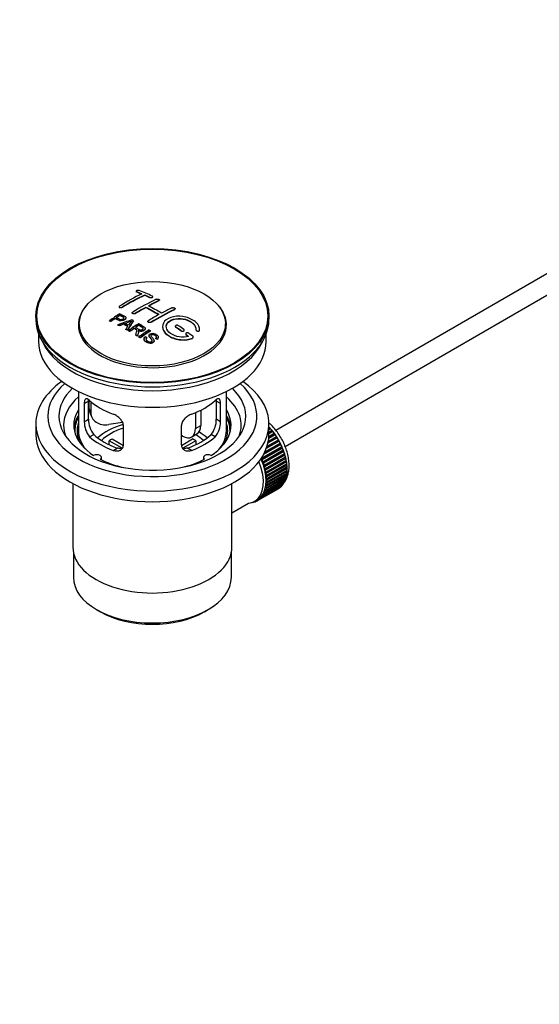
# Model space of a CAD drawing. Units: millimetres. Extents: x 0 to 1478, y 0 to 1758.
# Drawn here: x 157 to 297, y 0 to 266 of the extents above; entities that cross this region are included whole.
import ezdxf
from ezdxf import colors
from ezdxf.entities.mleader import LeaderData, LeaderLine
from ezdxf.math import Vec2, Vec3

# ---------------------------------------------------------------- set-up
doc = ezdxf.new("R2010")
doc.units = ezdxf.units.MM
doc.layers.add('DV5_Défaut', color=7, linetype='Continuous')
doc.layers.add('Défaut', color=7, linetype='Continuous')

# ---------------------------------------------------------------- blocks, each defined once
blk = doc.blocks.new('_DOT')
at = {"color": 0}
blk.add_line((0, 0), (-1, 0), dxfattribs=at)
at = {"color": 0, "const_width": 0.333}
blk.add_lwpolyline([(-0.1665, 0, 1), (0.1665, 0, 1)], format="xyb", close=True, dxfattribs=at)
blk = doc.blocks.new('SE4')
at = {"layer": 'DV5_Défaut', "color": 7, "linetype": 'Continuous'}
for p, q in [((325.25, 212.48), (225.8, 155.06)), ((228.3, 150.73), (324.82, 206.46)), ((188.01, 192.64), (188.01, 192.56)), ((188.16, 192.41), (188.16, 192.49)), ((190.28, 191.53), (190.28, 191.62)), ((191.7, 190.89), (191.7, 190.98)), ((192.55, 191.06), (192.55, 191.15)), ((194.17, 190.02), (194.17, 190.1)), ((194.32, 190.19), (194.32, 190.28)), ((183.42, 188.42), (183.42, 188.34)), ((184.27, 188.24), (184.27, 188.32)), ((186.95, 186.79), (186.95, 186.71)), ((187.81, 186.55), (187.81, 186.63)), ((190.63, 188.2), (190.63, 188.28)), ((198.41, 187.65), (198.41, 187.73)), ((198.56, 187.83), (198.56, 187.91)), ((160.93, 185.98), (160.93, 185)), ((172.68, 183.86), (172.68, 182.64)), ((180.86, 184.6), (180.86, 184.68)), ((181.22, 184.43), (181.22, 184.51)), ((182.33, 185.21), (182.33, 185.29)), ((183.11, 183.5), (183.11, 183.58)), ((183.63, 186.09), (183.63, 186.17)), ((184.62, 183.73), (184.62, 183.81)), ((185.24, 185.42), (185.24, 185.5)), ((187.28, 184.61), (187.28, 184.69)), ((191.2, 184.47), (191.2, 184.39)), ((192.05, 184.18), (192.05, 184.26)), ((212.18, 182.64), (212.18, 183.86)), ((223.93, 185), (223.93, 185.98)), ((161.68, 181.06), (161.68, 179.04)), ((183.49, 183.3), (183.49, 183.38)), ((185.25, 182.35), (185.25, 182.43)), ((185.67, 182.11), (185.67, 182.2)), ((185.96, 181.95), (185.96, 182.03)), ((186.32, 181.74), (186.32, 181.82)), ((187.54, 182.59), (187.54, 182.67)), ((188.71, 181.69), (188.71, 181.78)), ((188.75, 183.41), (188.75, 183.49)), ((190.46, 182.51), (190.46, 182.59)), ((191.87, 181.89), (191.87, 181.97)), ((198.62, 183.18), (198.62, 183.1)), ((198.77, 182.87), (198.77, 182.95)), ((200.18, 181.86), (200.18, 181.95)), ((201.03, 182.02), (201.03, 182.1)), ((201.45, 181.14), (201.45, 181.06)), ((201.59, 180.81), (201.59, 180.9)), ((204.17, 182.27), (204.17, 182.18)), ((205.17, 182.03), (205.17, 182.12)), ((205.18, 182.21), (205.18, 182.29)), ((223.18, 179.04), (223.18, 181.06)), ((187.92, 180.78), (187.92, 180.87)), ((188.37, 180.5), (188.37, 180.58)), ((188.77, 180.25), (188.77, 180.33)), ((189.14, 180.01), (189.14, 180.1)), ((190.17, 179.77), (190.17, 179.69)), ((190.9, 180.1), (190.9, 180.18)), ((191.52, 180.68), (191.52, 180.59)), ((192.89, 179.23), (192.89, 179.31)), ((193.34, 179.85), (193.34, 179.93)), ((193.71, 179.63), (193.71, 179.71)), ((194.03, 180.15), (194.03, 180.23)), ((203.3, 179.91), (203.3, 179.99)), ((203.49, 180.15), (203.49, 180.23)), ((172.43, 165.56), (172.43, 154.96)), ((212.43, 154.96), (212.43, 165.56)), ((174.02, 162.29), (175.17, 162.95)), ((174.02, 162.29), (174.02, 157.39)), ((175.17, 158.06), (175.17, 162.95)), ((175.27, 163.27), (175.27, 161.06)), ((175.79, 162.84), (175.79, 159.95)), ((209.69, 162.95), (209.69, 158.06)), ((210.85, 162.29), (209.69, 162.95)), ((210.85, 157.39), (210.85, 162.29)), ((175.27, 161.06), (175.79, 159.95)), ((175.56, 159.71), (176.08, 158.59)), ((204.1, 159.87), (204.1, 155.57)), ((205.51, 160.51), (205.51, 156.39)), ((174.02, 157.39), (175.17, 158.06)), ((184.36, 157.19), (180.62, 156.61)), ((210.85, 157.39), (209.69, 158.06)), ((160.93, 156.84), (160.93, 153.98)), ((184.63, 151.27), (184.63, 156.17)), ((200.24, 156.17), (200.24, 151.27)), ((204.1, 155.57), (205.51, 156.39)), ((223.93, 153.98), (223.93, 156.84)), ((223.93, 155.74), (224.1, 155.83)), ((224.17, 155.52), (223.93, 155.39)), ((224.39, 155.5), (223.93, 155.23)), ((223.93, 154.6), (224.75, 155.07)), ((224.8, 154.77), (223.93, 154.27)), ((225.03, 154.71), (223.93, 154.08)), ((224.1, 155.83), (224.17, 155.52)), ((224.17, 155.52), (224.39, 155.5)), ((224.75, 155.07), (224.8, 154.77)), ((224.8, 154.77), (225.03, 154.71)), ((175.47, 153.33), (176.56, 153.96)), ((184.25, 150.21), (180.7, 152.26)), ((180.7, 151.19), (180.7, 152.26)), ((181.55, 152.75), (184.6, 150.99)), ((200.56, 153.53), (200.24, 153.72)), ((200.29, 151), (203.31, 152.75)), ((204.16, 152.26), (200.62, 150.22)), ((203.06, 153.28), (204.48, 154.1)), ((204.16, 152.26), (204.16, 151.19)), ((209.39, 153.33), (208.3, 153.96)), ((222.85, 149.25), (226.97, 151.63)), ((226.71, 152.13), (223.22, 150.12)), ((226.47, 152.27), (223.34, 150.46)), ((223.44, 150.79), (226.48, 152.54)), ((226.19, 153.03), (223.65, 151.56)), ((225.95, 153.14), (223.72, 151.85)), ((223.78, 152.17), (225.94, 153.42)), ((225.63, 153.89), (223.88, 152.88)), ((225.39, 153.97), (223.9, 153.11)), ((223.92, 153.43), (225.36, 154.27)), ((225.36, 154.27), (225.39, 153.97)), ((225.39, 153.97), (225.63, 153.89)), ((225.94, 153.42), (225.95, 153.14)), ((225.95, 153.14), (226.19, 153.03)), ((226.48, 152.54), (226.47, 152.27)), ((226.47, 152.27), (226.71, 152.13)), ((226.97, 151.63), (226.94, 151.38)), ((181.84, 149.66), (182.93, 150.28)), ((203.03, 149.66), (201.94, 150.28)), ((227.36, 150.47), (221.84, 147.28)), ((221.9, 147.52), (227.41, 150.71)), ((227.59, 150.29), (222.08, 147.1)), ((227.72, 149.55), (222.21, 146.37)), ((222.28, 146.58), (227.8, 149.77)), ((227.95, 149.35), (222.44, 146.16)), ((227.18, 151.22), (222.47, 148.5)), ((226.94, 151.38), (222.69, 148.93)), ((226.94, 151.38), (227.18, 151.22)), ((227.41, 150.71), (227.36, 150.47)), ((227.36, 150.47), (227.59, 150.29)), ((227.8, 149.77), (227.72, 149.55)), ((227.72, 149.55), (227.95, 149.35)), ((178.66, 147.09), (178.66, 147.75)), ((206.21, 147.75), (206.21, 147.09)), ((221.84, 147.28), (221.9, 147.52)), ((222.08, 147.1), (221.84, 147.28)), ((222.21, 146.37), (222.28, 146.58)), ((222.44, 146.16), (222.21, 146.37)), ((228.03, 148.63), (222.52, 145.44)), ((222.61, 145.64), (228.13, 148.83)), ((228.26, 148.4), (222.74, 145.22)), ((228.28, 147.71), (222.77, 144.53)), ((222.88, 144.7), (228.4, 147.89)), ((228.47, 146.81), (222.96, 143.62)), ((228.5, 147.47), (222.98, 144.28)), ((223.09, 143.78), (228.61, 146.96)), ((228.68, 146.55), (223.16, 143.36)), ((228.13, 148.83), (228.03, 148.63)), ((228.03, 148.63), (228.26, 148.4)), ((228.4, 147.89), (228.28, 147.71)), ((228.28, 147.71), (228.5, 147.47)), ((228.61, 146.96), (228.47, 146.81)), ((228.47, 146.81), (228.68, 146.55)), ((222.52, 145.44), (222.61, 145.64)), ((222.74, 145.22), (222.52, 145.44)), ((222.77, 144.53), (222.88, 144.7)), ((222.98, 144.28), (222.77, 144.53)), ((222.96, 143.62), (223.09, 143.78)), ((228.6, 145.92), (223.08, 142.74)), ((228.66, 145.07), (223.15, 141.88)), ((223.24, 142.87), (228.75, 146.05)), ((228.8, 145.65), (223.28, 142.47)), ((223.32, 141.98), (228.83, 145.17)), ((228.83, 143.95), (223.32, 140.76)), ((228.85, 144.78), (223.33, 141.6)), ((223.33, 141.13), (228.85, 144.32)), ((228.75, 146.05), (228.6, 145.92)), ((228.6, 145.92), (228.8, 145.65)), ((228.83, 145.17), (228.66, 145.07)), ((228.66, 145.07), (228.85, 144.78)), ((228.68, 144.22), (228.83, 143.95)), ((228.13, 141.1), (222.61, 137.91)), ((222.74, 138.19), (228.26, 141.37)), ((228.4, 141.73), (222.88, 138.54)), ((223.16, 143.36), (222.96, 143.62)), ((222.98, 138.84), (228.5, 142.03)), ((223.08, 142.74), (223.24, 142.87)), ((223.28, 142.47), (223.08, 142.74)), ((228.61, 142.41), (223.09, 139.23)), ((223.15, 141.88), (223.32, 141.98)), ((223.33, 141.6), (223.15, 141.88)), ((223.15, 141.06), (223.33, 141.13)), ((223.32, 140.76), (223.15, 141.06)), ((223.16, 139.56), (228.68, 142.74)), ((228.75, 143.16), (223.24, 139.97)), ((223.28, 140.32), (228.8, 143.5)), ((228.08, 141.27), (228.13, 141.1)), ((228.32, 141.93), (228.4, 141.73)), ((228.51, 142.64), (228.61, 142.41)), ((228.63, 143.41), (228.75, 143.16)), ((170.93, 140.69), (170.93, 123.52)), ((213.93, 123.52), (213.93, 140.69)), ((226.48, 139.29), (220.96, 136.11)), ((221.19, 136.25), (226.71, 139.43)), ((226.97, 139.63), (221.46, 136.45)), ((221.66, 136.62), (227.18, 139.81)), ((227.41, 140.05), (221.9, 136.86)), ((222.08, 137.07), (227.59, 140.26)), ((227.8, 140.54), (222.28, 137.35)), ((222.44, 137.6), (227.95, 140.78)), ((222.88, 138.54), (222.77, 138.85)), ((222.77, 138.85), (222.98, 138.84)), ((222.96, 139.54), (223.16, 139.56)), ((223.09, 139.23), (222.96, 139.54)), ((223.08, 140.27), (223.28, 140.32)), ((223.24, 139.97), (223.08, 140.27)), ((226.48, 139.3), (226.48, 139.29)), ((226.96, 139.69), (226.97, 139.63)), ((227.39, 140.14), (227.41, 140.05)), ((227.77, 140.67), (227.8, 140.54)), ((220.05, 135.79), (219.85, 135.67)), ((219.85, 135.67), (219.86, 135.77)), ((219.99, 135.84), (220.11, 135.74)), ((220.12, 135.91), (220.83, 136.31)), ((220.43, 135.85), (220.43, 136.09)), ((220.65, 135.97), (220.43, 135.85)), ((220.46, 136.1), (220.67, 135.95)), ((220.96, 136.11), (220.95, 136.39)), ((220.95, 136.39), (221.19, 136.25)), ((221.46, 136.45), (221.42, 136.74)), ((221.42, 136.74), (221.66, 136.62)), ((221.9, 136.86), (221.84, 137.16)), ((221.84, 137.16), (222.08, 137.07)), ((222.28, 137.35), (222.21, 137.66)), ((222.21, 137.66), (222.44, 137.6)), ((222.61, 137.91), (222.52, 138.22)), ((222.52, 138.22), (222.74, 138.19)), ((213.93, 132.8), (218.36, 135.35)), ((219.5, 135.62), (219.51, 135.61)), ((171.08, 122.06), (171.08, 115.36)), ((213.78, 115.36), (213.78, 122.06)), ((177.34, 106.64), (178.4, 106.03)), ((206.47, 106.03), (207.53, 106.64))]:
    blk.add_line(p, q, dxfattribs=at)
for centre, radius, start, end in [((179.14, 202.7), 19.64, 287.4132, 292.931), ((199.82, 174.23), 16.66, 141.4657, 146.3855), ((180.16, 157.29), 6.14, 179.1058, 220.2434), ((181.49, 157.92), 6.32, 178.7495, 218.7665), ((203.38, 157.92), 6.32, 321.2307, 1.2533), ((204.71, 157.29), 6.14, 319.7591, 0.8917)]:
    blk.add_arc(centre, radius, start, end, dxfattribs=at)
for centre, major_axis in [((192.43, 185.98), (-31.5, 0)), ((192.43, 185.98), (-31.2, 0)), ((192.43, 183.86), (-19.75, 0))]:
    blk.add_ellipse(centre, major_axis=major_axis, ratio=0.57735, dxfattribs=at)
for centre, major_axis, ratio, start_param, end_param in [((185.24, 127.79), (37.87, 65.59), 0.57735, 0.704441, 0.816772), ((185.95, 127.38), (37.93, 65.7), 0.57735, 0.704578, 0.816719), ((185.95, 127.38), (37.88, 65.61), 0.57735, 0.70447, 0.816761), ((196.76, 126.14), (-38.08, 65.96), 0.57735, -0.651509, -0.624963), ((196.76, 126.14), (-38.03, 65.87), 0.57735, -0.651331, -0.624749), ((197.47, 126.54), (-38.04, 65.89), 0.57735, -0.691049, -0.624778), ((196.76, 126.14), (-38.08, 65.96), 0.57735, -0.691157, -0.664745), ((196.76, 126.14), (-38.03, 65.87), 0.57735, -0.691032, -0.664585), ((188.78, 125.75), (38.12, 66.02), 0.57735, 0.698397, 0.816564), ((189.49, 125.34), (38.15, 66.08), 0.57735, 0.698467, 0.750995), ((189.49, 125.34), (38.1, 65.99), 0.57735, 0.698352, 0.75095), ((192.43, 183.53), (-20, 0), 0.57735, 5.812697, 6.283185), ((192.43, 183.53), (-20, 0), 0.57735, 0, 3.612081), ((187.18, 126.67), (38.03, 65.86), 0.57735, 0.852216, 0.903307), ((189.49, 125.34), (38.15, 66.08), 0.57735, 0.764107, 0.816539), ((189.49, 125.34), (38.1, 65.99), 0.57735, 0.764079, 0.81658), ((193.58, 124.3), (-38.2, 66.16), 0.57735, -0.796297, -0.73082), ((193.58, 124.3), (-38.15, 66.07), 0.57735, -0.796311, -0.730749), ((194.29, 124.71), (-38.18, 66.14), 0.57735, -0.796301, -0.7308), ((193.02, 123.3), (38.2, 66.17), 0.57735, 0.764137, 0.816495), ((193.73, 122.89), (38.2, 66.16), 0.57735, 0.698571, 0.816502), ((193.73, 122.89), (38.15, 66.07), 0.57735, 0.698457, 0.816543), ((193.02, 123.3), (38.2, 66.17), 0.57735, 0.698591, 0.751044), ((192.43, 185), (-31.5, 0), 0.57735, 0, 3.141593), ((187.54, 126.46), (38.05, 65.9), 0.57735, 0.882428, 0.903232), ((187.54, 126.46), (38, 65.82), 0.57735, 0.882557, 0.903389), ((187.54, 126.46), (38.05, 65.9), 0.57735, 0.858164, 0.876427), ((187.54, 126.46), (38, 65.82), 0.57735, 0.85826, 0.876547), ((192.13, 124.03), (60.54, 46.62), 0.746076, 1.124335, 1.178868), ((186.11, 119.98), (-37.94, 65.72), 0.57735, -0.736615, -0.729471), ((192.25, 123.86), (59.34, 48.14), 0.739398, 1.140955, 1.15737), ((192.25, 123.86), (59.26, 48.08), 0.739398, 1.1411, 1.157537), ((186.93, 120.46), (-38.01, 65.83), 0.57735, -0.76366, -0.742279), ((186.93, 120.46), (-37.96, 65.74), 0.57735, -0.763631, -0.742222), ((187.23, 120.63), (-38.03, 65.87), 0.57735, -0.761574, -0.744218), ((188.78, 124.52), (17.94, 74.17), 0.31556, 0.704746, 0.759699), ((188.78, 124.52), (17.92, 74.07), 0.31556, 0.704813, 0.759839), ((192.29, 123.72), (38.21, 66.17), 0.57735, 0.8519, 0.902747), ((188.84, 121.56), (-38.12, 66.03), 0.57735, -0.756474, -0.749259), ((192.43, 182.64), (-19.75, 0), 0.57735, 0, 0.122647), ((186.11, 119.98), (-37.89, 65.63), 0.57735, -0.73655, -0.729396), ((188.49, 124.65), (19.06, 73.87), 0.333105, 0.746566, 0.763075), ((186.11, 119.98), (-37.94, 65.72), 0.57735, -0.777211, -0.769523), ((186.11, 119.98), (-37.89, 65.63), 0.57735, -0.777202, -0.769503), ((192.65, 123.51), (38.21, 66.17), 0.57735, 0.880117, 0.902748), ((192.65, 123.51), (38.16, 66.09), 0.57735, 0.880242, 0.902902), ((192.65, 123.51), (38.21, 66.17), 0.57735, 0.857535, 0.874288), ((192.65, 123.51), (38.16, 66.09), 0.57735, 0.85763, 0.874405), ((195.1, 122.1), (38.16, 66.09), 0.57735, 0.851981, 0.902891), ((195.46, 121.89), (38.15, 66.07), 0.57735, 0.852005, 0.902932), ((195.46, 121.89), (38.1, 65.98), 0.57735, 0.852093, 0.903088), ((193.23, 124.1), (-38.2, 66.17), 0.57735, -0.914449, -0.888095), ((193.23, 124.1), (-38.15, 66.08), 0.57735, -0.914619, -0.88823), ((193.93, 124.5), (-38.19, 66.15), 0.57735, -0.914485, -0.888123), ((193.23, 124.1), (-38.2, 66.17), 0.57735, -0.95247, -0.940894), ((193.93, 124.5), (-38.19, 66.15), 0.57735, -0.960477, -0.940937), ((192.43, 182.64), (-19.75, 0), 0.57735, 3.018945, 3.141593), ((192.43, 179.04), (-30.75, 0), 0.57735, 0, 3.141593), ((192.43, 183.53), (-30.75, 0), 0.57735, 0.25974, 2.881853), ((186.11, 119.98), (-37.94, 65.72), 0.57735, -0.827538, -0.819106), ((186.11, 119.98), (-37.89, 65.63), 0.57735, -0.827594, -0.819151), ((193.23, 124.1), (-38.15, 66.08), 0.57735, -0.952691, -0.941099), ((192.43, 156.84), (-31.5, 0), 0.57735, 5.60183, 6.283185), ((192.43, 156.84), (-31.5, 0), 0.57735, 0, 3.822948), ((192.43, 158.88), (-28.25, 0), 0.57735, 5.708569, 6.283185), ((192.43, 158.88), (-28.25, 0), 0.57735, 0, 3.716209), ((192.43, 158.88), (-25.25, 0), 0.57735, 5.739722, 6.283185), ((192.43, 158.88), (-25.25, 0), 0.57735, 0, 3.685056), ((192.43, 156.43), (-24, 0), 0.57735, 5.697563, 6.283185), ((192.43, 169.25), (-20, 0), 0.57735, 0.558455, 1.012341), ((192.43, 169.25), (20, 0), 0.57735, 5.270844, 5.72473), ((192.43, 156.43), (-24, 0), 0.57735, 2.925762, 3.727215), ((192.43, 156.43), (21.25, 0), 0.57735, 2.796891, 3.868159), ((180.1, 161.81), (4.54, 2.1), 0.788675, 2.790713, 3.141593), ((180.62, 160.7), (4.54, 2.1), 0.788675, 2.790713, 4.36151), ((192.43, 156.43), (-21.25, 0), 0.57735, 2.415027, 3.486294), ((192.43, 154.96), (21.25, 0), 0.57735, 2.796891, 3.081661), ((192.43, 154.96), (-20.98, 0), 0.57735, 5.976935, 6.283185), ((192.43, 154.96), (20.35, 0), 0.57735, 2.955859, 3.445055), ((192.43, 154.96), (-21.25, 0), 0.57735, 3.201525, 3.486294), ((192.43, 154.96), (-20.98, 0), 0.57735, 3.093913, 3.447843), ((192.43, 154.96), (20.35, 0), 0.57735, 0, 0.185734), ((192.43, 156.43), (-24, 0), 0.57735, 0, 0.21583), ((192.43, 154.96), (-20.98, 0), 0.57735, 0, 0.04768), ((192.43, 154.96), (-20, 0), 0.57735, 0, 0.458666), ((192.43, 147.61), (-17.5, 0), 0.57735, 5.183135, 5.717814), ((192.43, 147.61), (-16, 0), 0.57735, 5.222101, 5.748726), ((200.56, 157.61), (-2.5, 4.33), 0.57735, 2.356194, 3.926991), ((201.98, 158.43), (-2.5, 4.33), 0.57735, 3.141593, 3.926991), ((192.43, 147.61), (-17.5, 0), 0.57735, 3.706964, 3.90805), ((192.43, 154.96), (-20, 0), 0.57735, 2.682927, 3.141593), ((192.43, 154.96), (20.35, 0), 0.57735, 5.979723, 6.283185), ((220.86, 149.32), (-5.63, 9.74), 0.57735, 4.209249, 5.100992), ((220.72, 149.24), (-5.75, 9.96), 0.57735, -1.214048, -1.191961), ((220.72, 149.24), (-5.75, 9.96), 0.57735, -1.303808, -1.254346), ((220.72, 149.24), (-5.75, 9.96), 0.57735, -1.393567, -1.344106), ((192.43, 153.98), (-31.5, 0), 0.57735, 0, 3.141593), ((192.43, 159.45), (-20, 0), 0.57735, 0.558455, 1.012341), ((192.43, 159.45), (-18.5, 0), 0.57735, 0.53969, 1.031106), ((192.43, 145.98), (-16, 0), 0.57735, -0.822907, -0.747889), ((192.43, 159.45), (18.5, 0), 0.57735, 5.252079, 5.743495), ((192.43, 159.45), (20, 0), 0.57735, 5.270844, 5.72473), ((192.43, 145.98), (16, 0), 0.57735, 0.747889, 0.822907), ((192.43, 147.61), (-16, 0), 0.57735, 3.676052, 3.891291), ((220.72, 149.24), (-5.75, 9.96), 0.57735, -1.483327, -1.433866), ((220.72, 149.24), (-5.75, 9.96), 0.57735, 4.710098, 4.75956), ((220.72, 149.24), (5.75, -9.96), 0.57735, 1.478746, 1.528207), ((220.72, 149.24), (5.75, -9.96), 0.57735, 1.388986, 1.438447), ((220.72, 149.24), (5.75, -9.96), 0.57735, 1.299226, 1.348688), ((220.72, 149.24), (5.75, -9.96), 0.57735, 1.209466, 1.258928), ((177.41, 147.75), (-1.25, 0), 0.57735, 2.38561, 5.468371), ((192.43, 156.43), (21.25, 0), 0.57735, 3.985823, 4.340705), ((192.43, 156.43), (21.25, 0), 0.57735, 5.084073, 5.438955), ((207.46, 147.75), (1.25, 0), 0.57735, 0.814814, 3.897575), ((214.49, 145.65), (5.62, -9.74), 0.57735, 0, 1.343844), ((215.2, 146.06), (5.62, -9.74), 0.57735, 1.279077, 1.368837), ((215.2, 146.06), (5.75, -9.96), 0.57735, 1.299226, 1.348688), ((215.2, 146.06), (5.63, -9.74), 0.57735, 1.189317, 1.279077), ((220.72, 149.24), (5.75, -9.96), 0.57735, 1.119707, 1.169168), ((220.72, 149.24), (5.75, -9.96), 0.57735, 1.029947, 1.079408), ((220.86, 149.32), (-5.63, 9.74), 0.57735, 4.118596, 4.15791), ((220.72, 149.24), (5.75, -9.96), 0.57735, 0.940187, 0.989648), ((215.2, 146.06), (5.75, -9.96), 0.57735, 1.209466, 1.258928), ((215.2, 146.06), (5.63, -9.74), 0.57735, 1.099557, 1.189317), ((215.2, 146.06), (5.75, -9.96), 0.57735, 1.119707, 1.169168), ((215.2, 146.06), (5.62, -9.74), 0.57735, 1.009798, 1.099557), ((215.2, 146.06), (5.75, -9.96), 0.57735, 1.029947, 1.079408), ((220.86, 149.32), (-5.63, 9.74), 0.57735, 4.028203, 4.065108), ((220.86, 149.32), (-5.63, 9.74), 0.57735, 3.848215, 3.878615), ((220.72, 149.24), (5.75, -9.96), 0.57735, 0.850427, 0.899889), ((220.72, 149.24), (5.75, -9.96), 0.57735, 0.670908, 0.720369), ((220.86, 149.32), (-5.63, 9.74), 0.57735, 3.938075, 3.97227), ((220.72, 149.24), (5.75, -9.96), 0.57735, 0.760668, 0.810129), ((215.2, 146.06), (5.63, -9.74), 0.57735, 0.920038, 1.009798), ((215.2, 146.06), (5.62, -9.74), 0.57735, 0.830278, 0.920038), ((215.2, 146.06), (5.62, -9.74), 0.57735, 0.650758, 0.740518), ((215.2, 146.06), (5.63, -9.74), 0.57735, 0.740518, 0.830278), ((215.2, 146.06), (5.75, -9.96), 0.57735, 0.940187, 0.989648), ((215.2, 146.06), (5.75, -9.96), 0.57735, 0.850427, 0.899889), ((215.2, 146.06), (5.75, -9.96), 0.57735, 0.760668, 0.810129), ((220.72, 149.24), (5.75, -9.96), 0.57735, 0.311869, 0.36133), ((220.72, 149.24), (5.75, -9.96), 0.57735, 0.401628, 0.45109), ((220.72, 149.24), (5.75, -9.96), 0.57735, 0.491388, 0.540849), ((220.86, 149.32), (-5.63, 9.74), 0.57735, 3.669302, 3.68798), ((220.72, 149.24), (5.75, -9.96), 0.57735, 0.581148, 0.630609), ((220.86, 149.32), (-5.63, 9.74), 0.57735, 3.758625, 3.783987), ((215.2, 146.06), (5.63, -9.74), 0.57735, 0.381479, 0.471239), ((215.2, 146.06), (5.75, -9.96), 0.57735, 0.401628, 0.45109), ((215.2, 146.06), (5.62, -9.74), 0.57735, 0.471239, 0.560999), ((215.2, 146.06), (5.63, -9.74), 0.57735, 0.560999, 0.650758), ((215.2, 146.06), (5.75, -9.96), 0.57735, 0.491388, 0.540849), ((215.2, 146.06), (5.75, -9.96), 0.57735, 0.581148, 0.630609), ((215.2, 146.06), (5.75, -9.96), 0.57735, 0.670908, 0.720369), ((220.72, 149.24), (5.75, -9.96), 0.57735, 0.042589, 0.09205), ((220.72, 149.24), (5.75, -9.96), 0.57735, 0.132349, 0.18181), ((220.72, 149.24), (5.75, -9.96), 0.57735, 0.222109, 0.27157), ((214.49, 145.65), (5.62, -9.74), 0.57735, 6.015722, 6.283185), ((215.2, 146.06), (5.75, -9.96), 0.57735, -0.22669, -0.177229), ((215.2, 146.06), (5.75, -9.96), 0.57735, -0.13693, -0.087469), ((215.2, 146.06), (-5.75, 9.96), 0.57735, 3.094422, 3.143883), ((215.2, 146.06), (-5.62, 9.74), 0.57735, 3.141593, 3.164033), ((215.2, 146.06), (5.62, -9.74), 0.57735, 0.02244, 0.1122), ((215.2, 146.06), (5.75, -9.96), 0.57735, 0.042589, 0.09205), ((215.2, 146.06), (5.62, -9.74), 0.57735, 0.1122, 0.20196), ((215.2, 146.06), (5.75, -9.96), 0.57735, 0.132349, 0.18181), ((215.2, 146.06), (5.63, -9.74), 0.57735, 0.20196, 0.291719), ((215.2, 146.06), (5.75, -9.96), 0.57735, 0.222109, 0.27157), ((215.2, 146.06), (5.62, -9.74), 0.57735, 0.291719, 0.381479), ((215.2, 146.06), (5.75, -9.96), 0.57735, 0.311869, 0.36133), ((192.43, 123.52), (-21.5, 0), 0.57735, 0, 3.141593), ((192.43, 115.36), (21.35, 0), 0.57735, 3.141593, 6.283185), ((192.43, 114.13), (-19.85, 0), 0.57735, 0.785398, 2.356194)]:
    blk.add_ellipse(centre, major_axis=major_axis, ratio=ratio, start_param=start_param, end_param=end_param, dxfattribs=at)
for points, knots in [([(188.87, 192.83), (188.83, 192.85), (188.78, 192.86), (188.73, 192.87), (188.68, 192.88), (188.62, 192.88), (188.57, 192.88), (188.51, 192.88), (188.45, 192.88), (188.4, 192.87), (188.35, 192.86), (188.29, 192.85), (188.25, 192.83), (188.2, 192.82), (188.16, 192.8), (188.12, 192.78), (188.09, 192.76), (188.06, 192.74), (188.04, 192.72), (188.02, 192.69), (188.01, 192.67), (188.01, 192.64), (188.01, 192.62), (188.02, 192.6), (188.04, 192.57), (188.06, 192.55), (188.09, 192.53), (188.12, 192.51), (188.13, 192.51), (188.15, 192.5), (188.16, 192.49)], [0, 0, 0, 0, 0.107463, 0.107463, 0.107463, 0.215143, 0.215143, 0.215143, 0.321522, 0.321522, 0.321522, 0.426592, 0.426592, 0.426592, 0.531395, 0.531395, 0.531395, 0.637057, 0.637057, 0.637057, 0.744336, 0.744336, 0.744336, 0.853318, 0.853318, 0.853318, 0.963351, 0.963351, 0.963351, 1, 1, 1, 1]), ([(191.7, 190.98), (191.73, 190.96), (191.78, 190.94), (191.83, 190.93), (191.88, 190.92), (191.94, 190.91), (191.99, 190.91), (192.05, 190.91), (192.1, 190.91), (192.16, 190.91), (192.21, 190.92), (192.27, 190.93), (192.31, 190.95), (192.36, 190.96), (192.4, 190.98), (192.44, 191), (192.47, 191.02), (192.5, 191.04), (192.52, 191.07), (192.54, 191.09), (192.55, 191.12), (192.55, 191.15), (192.55, 191.17), (192.54, 191.2), (192.52, 191.22), (192.5, 191.25), (192.47, 191.27), (192.44, 191.29), (192.43, 191.3), (192.42, 191.31), (192.4, 191.31)], [0, 0, 0, 0, 0.106753, 0.106753, 0.106753, 0.213671, 0.213671, 0.213671, 0.320065, 0.320065, 0.320065, 0.426171, 0.426171, 0.426171, 0.532562, 0.532562, 0.532562, 0.639684, 0.639684, 0.639684, 0.747671, 0.747671, 0.747671, 0.856287, 0.856287, 0.856287, 0.96501, 0.96501, 0.96501, 1, 1, 1, 1]), ([(193.46, 190.46), (193.5, 190.48), (193.55, 190.5), (193.6, 190.51), (193.65, 190.52), (193.71, 190.53), (193.76, 190.53), (193.82, 190.53), (193.87, 190.53), (193.93, 190.52), (193.98, 190.51), (194.04, 190.5), (194.08, 190.49), (194.13, 190.47), (194.17, 190.45), (194.21, 190.43), (194.24, 190.41), (194.27, 190.38), (194.29, 190.36), (194.31, 190.33), (194.32, 190.3), (194.32, 190.28), (194.32, 190.25), (194.31, 190.22), (194.29, 190.19), (194.27, 190.17), (194.24, 190.14), (194.21, 190.12), (194.2, 190.12), (194.18, 190.11), (194.17, 190.1)], [0, 0, 0, 0, 0.107142, 0.107142, 0.107142, 0.214439, 0.214439, 0.214439, 0.321322, 0.321322, 0.321322, 0.427866, 0.427866, 0.427866, 0.534455, 0.534455, 0.534455, 0.641451, 0.641451, 0.641451, 0.74904, 0.74904, 0.74904, 0.857152, 0.857152, 0.857152, 0.965487, 0.965487, 0.965487, 1, 1, 1, 1]), ([(183.59, 186.55), (183.99, 186.37), (184.4, 186.18), (184.97, 185.88), (185.15, 185.76), (185.28, 185.45), (185.2, 185.27), (184.87, 184.98), (184.64, 184.85), (184.11, 184.71), (183.81, 184.7), (183.32, 184.81), (183.12, 184.91), (182.73, 185.1), (182.53, 185.2), (182.33, 185.29)], [0, 0, 0, 0, 0.25, 0.25, 0.375, 0.375, 0.5, 0.5, 0.625, 0.625, 0.75, 0.75, 0.875, 0.875, 1, 1, 1, 1]), ([(183.56, 188.62), (183.52, 188.6), (183.49, 188.57), (183.47, 188.54), (183.44, 188.51), (183.43, 188.48), (183.42, 188.45), (183.41, 188.43), (183.42, 188.4), (183.43, 188.37), (183.44, 188.34), (183.46, 188.32), (183.49, 188.29), (183.52, 188.27), (183.56, 188.25), (183.6, 188.24), (183.65, 188.22), (183.7, 188.21), (183.75, 188.21), (183.8, 188.2), (183.86, 188.2), (183.92, 188.21), (183.97, 188.21), (184.03, 188.22), (184.08, 188.24), (184.14, 188.25), (184.19, 188.27), (184.23, 188.3), (184.24, 188.3), (184.26, 188.31), (184.27, 188.32)], [0, 0, 0, 0, 0.105971, 0.105971, 0.105971, 0.212063, 0.212063, 0.212063, 0.318272, 0.318272, 0.318272, 0.425145, 0.425145, 0.425145, 0.532921, 0.532921, 0.532921, 0.641453, 0.641453, 0.641453, 0.750258, 0.750258, 0.750258, 0.858724, 0.858724, 0.858724, 0.966387, 0.966387, 0.966387, 1, 1, 1, 1]), ([(187.81, 186.63), (187.77, 186.61), (187.72, 186.59), (187.67, 186.57), (187.62, 186.56), (187.56, 186.55), (187.51, 186.54), (187.45, 186.53), (187.4, 186.53), (187.34, 186.54), (187.29, 186.54), (187.23, 186.55), (187.19, 186.56), (187.14, 186.58), (187.09, 186.6), (187.06, 186.62), (187.03, 186.64), (187, 186.67), (186.98, 186.7), (186.96, 186.73), (186.95, 186.76), (186.95, 186.79), (186.95, 186.82), (186.96, 186.85), (186.98, 186.88), (187, 186.91), (187.03, 186.94), (187.06, 186.97), (187.08, 186.98), (187.09, 186.99), (187.1, 186.99)], [0, 0, 0, 0, 0.107253, 0.107253, 0.107253, 0.214619, 0.214619, 0.214619, 0.322167, 0.322167, 0.322167, 0.429909, 0.429909, 0.429909, 0.537703, 0.537703, 0.537703, 0.645384, 0.645384, 0.645384, 0.752836, 0.752836, 0.752836, 0.860044, 0.860044, 0.860044, 0.9671, 0.9671, 0.9671, 1, 1, 1, 1]), ([(197.71, 188.15), (197.75, 188.17), (197.79, 188.19), (197.84, 188.2), (197.89, 188.21), (197.95, 188.21), (198.01, 188.21), (198.06, 188.21), (198.12, 188.21), (198.17, 188.2), (198.23, 188.19), (198.28, 188.17), (198.33, 188.15), (198.38, 188.13), (198.42, 188.11), (198.45, 188.08), (198.49, 188.06), (198.51, 188.03), (198.53, 188), (198.55, 187.97), (198.56, 187.94), (198.56, 187.91), (198.56, 187.88), (198.55, 187.85), (198.53, 187.82), (198.51, 187.8), (198.48, 187.77), (198.45, 187.75), (198.44, 187.74), (198.43, 187.74), (198.41, 187.73)], [0, 0, 0, 0, 0.107899, 0.107899, 0.107899, 0.215929, 0.215929, 0.215929, 0.323875, 0.323875, 0.323875, 0.431486, 0.431486, 0.431486, 0.538676, 0.538676, 0.538676, 0.645549, 0.645549, 0.645549, 0.752343, 0.752343, 0.752343, 0.859331, 0.859331, 0.859331, 0.966701, 0.966701, 0.966701, 1, 1, 1, 1]), ([(185.24, 185.42), (185.24, 185.29), (185.16, 185.16), (184.87, 184.89), (184.64, 184.77), (184.11, 184.62), (183.81, 184.62), (183.32, 184.73), (183.12, 184.83), (182.73, 185.02), (182.53, 185.12), (182.33, 185.21)], [0, 0, 0, 0, 0.162249, 0.162249, 0.371687, 0.371687, 0.581125, 0.581125, 0.790562, 0.790562, 1, 1, 1, 1]), ([(182.65, 185.51), (182.91, 185.39), (183.15, 185.26), (183.42, 185.15), (183.51, 185.1), (183.61, 185.06), (183.73, 185.04), (183.79, 185.03), (183.86, 185.02), (183.93, 185.01), (184, 185.01), (184.07, 185.02), (184.14, 185.03), (184.2, 185.05), (184.26, 185.07), (184.31, 185.09), (184.4, 185.12), (184.47, 185.16), (184.53, 185.21), (184.59, 185.25), (184.63, 185.29), (184.67, 185.34), (184.7, 185.38), (184.72, 185.43), (184.72, 185.48), (184.72, 185.52), (184.71, 185.57), (184.69, 185.6), (184.67, 185.63), (184.63, 185.66), (184.6, 185.69), (184.43, 185.8), (184.22, 185.89), (184.02, 185.98), (183.89, 186.05), (183.76, 186.11), (183.63, 186.17)], [0, 0, 0, 0, 0.231765, 0.231765, 0.231765, 0.316277, 0.316277, 0.316277, 0.361783, 0.361783, 0.361783, 0.408006, 0.408006, 0.408006, 0.448771, 0.448771, 0.448771, 0.50874, 0.50874, 0.50874, 0.561715, 0.561715, 0.561715, 0.615279, 0.615279, 0.615279, 0.661556, 0.661556, 0.661556, 0.702535, 0.702535, 0.702535, 0.881689, 0.881689, 0.881689, 1, 1, 1, 1]), ([(184.72, 185.41), (184.72, 185.45), (184.71, 185.49), (184.69, 185.52), (184.67, 185.55), (184.63, 185.58), (184.6, 185.61), (184.43, 185.72), (184.22, 185.81), (184.02, 185.9), (183.89, 185.96), (183.76, 186.03), (183.63, 186.09)], [0, 0, 0, 0, 0.112066, 0.112066, 0.112066, 0.219576, 0.219576, 0.219576, 0.689588, 0.689588, 0.689588, 1, 1, 1, 1]), ([(188.69, 183.9), (189.13, 183.65), (189.58, 183.4), (190, 183.13), (190.11, 183.06), (190.21, 182.99), (190.3, 182.91), (190.35, 182.85), (190.4, 182.79), (190.43, 182.73), (190.46, 182.66), (190.47, 182.59), (190.46, 182.52), (190.44, 182.44), (190.4, 182.37), (190.35, 182.3), (190.3, 182.23), (190.22, 182.16), (190.14, 182.1), (190.05, 182.04), (189.95, 181.99), (189.83, 181.95), (189.72, 181.92), (189.6, 181.89), (189.48, 181.89), (189.38, 181.88), (189.27, 181.88), (189.17, 181.9), (189.02, 181.92), (188.87, 181.96), (188.74, 182.02), (188.7, 182.03), (188.66, 182.05), (188.62, 182.07)], [0, 0, 0, 0, 0.342367, 0.342367, 0.342367, 0.429636, 0.429636, 0.429636, 0.489631, 0.489631, 0.489631, 0.550431, 0.550431, 0.550431, 0.618335, 0.618335, 0.618335, 0.686568, 0.686568, 0.686568, 0.757145, 0.757145, 0.757145, 0.82455, 0.82455, 0.82455, 0.884309, 0.884309, 0.884309, 0.97195, 0.97195, 0.97195, 1, 1, 1, 1]), ([(192.05, 184.26), (192.01, 184.24), (191.96, 184.22), (191.91, 184.2), (191.86, 184.19), (191.81, 184.18), (191.75, 184.17), (191.7, 184.17), (191.64, 184.17), (191.58, 184.18), (191.53, 184.18), (191.48, 184.2), (191.43, 184.21), (191.38, 184.23), (191.34, 184.25), (191.3, 184.28), (191.27, 184.31), (191.24, 184.34), (191.22, 184.37), (191.2, 184.4), (191.19, 184.44), (191.2, 184.47), (191.2, 184.5), (191.21, 184.54), (191.22, 184.57), (191.24, 184.6), (191.27, 184.63), (191.31, 184.66), (191.32, 184.67), (191.33, 184.68), (191.34, 184.68)], [0, 0, 0, 0, 0.107295, 0.107295, 0.107295, 0.21472, 0.21472, 0.21472, 0.322097, 0.322097, 0.322097, 0.429424, 0.429424, 0.429424, 0.536743, 0.536743, 0.536743, 0.644097, 0.644097, 0.644097, 0.751515, 0.751515, 0.751515, 0.858997, 0.858997, 0.858997, 0.966516, 0.966516, 0.966516, 1, 1, 1, 1]), ([(205.17, 182.12), (205.24, 182.83), (204.9, 183.57), (203.57, 184.84), (202.6, 185.35), (200.41, 185.91), (199.22, 185.96), (197.13, 185.56), (196.26, 185.12), (195.21, 183.93), (195.05, 183.2), (195.52, 181.75), (196.13, 181.07), (197.9, 180.02), (199, 179.67), (201.29, 179.47), (202.4, 179.62), (203.3, 179.99)], [0, 0, 0, 0, 0.125, 0.125, 0.25, 0.25, 0.375, 0.375, 0.5, 0.5, 0.625, 0.625, 0.75, 0.75, 0.875, 0.875, 1, 1, 1, 1]), ([(202.21, 180.42), (201.44, 180.2), (200.54, 180.16), (198.78, 180.46), (197.96, 180.78), (196.71, 181.68), (196.31, 182.23), (196.1, 183.36), (196.3, 183.91), (197.23, 184.79), (197.94, 185.1), (199.6, 185.36), (200.53, 185.29), (202.21, 184.82), (202.96, 184.42), (203.97, 183.42), (204.22, 182.84), (204.17, 182.28)], [0, 0, 0, 0, 0.125, 0.125, 0.25, 0.25, 0.375, 0.375, 0.5, 0.5, 0.625, 0.625, 0.75, 0.75, 0.875, 0.875, 1, 1, 1, 1]), ([(196.18, 183.01), (196.18, 183.47), (196.38, 183.91), (197.23, 184.71), (197.94, 185.02), (199.6, 185.27), (200.53, 185.21), (202.21, 184.74), (202.96, 184.33), (203.93, 183.38), (204.18, 182.85), (204.18, 182.34)], [0, 0, 0, 0, 0.173805, 0.173805, 0.384764, 0.384764, 0.595723, 0.595723, 0.806682, 0.806682, 1, 1, 1, 1]), ([(187.92, 180.87), (187.97, 181.04), (188.03, 181.21), (188.14, 181.54), (188.2, 181.71), (188.24, 181.92), (188.25, 181.96), (188.25, 182.05), (188.25, 182.09), (188.22, 182.21), (188.17, 182.29), (188.04, 182.38), (188, 182.4), (187.9, 182.46), (187.77, 182.54), (187.63, 182.62), (187.54, 182.67)], [0, 0, 0, 0, 0.25, 0.25, 0.5, 0.5, 0.5625, 0.5625, 0.625, 0.625, 0.75, 0.75, 0.8125, 0.8125, 0.875, 1, 1, 1, 1]), ([(188.25, 181.97), (188.25, 181.99), (188.25, 182.02), (188.22, 182.13), (188.17, 182.21), (188.04, 182.29), (188, 182.32), (187.9, 182.38), (187.77, 182.46), (187.63, 182.54), (187.54, 182.59)], [0, 0, 0, 0, 0.095923, 0.095923, 0.397282, 0.397282, 0.547961, 0.547961, 0.698641, 1, 1, 1, 1]), ([(187.85, 182.89), (188.14, 182.72), (188.42, 182.54), (188.72, 182.38), (188.8, 182.33), (188.89, 182.28), (188.99, 182.25), (189.06, 182.23), (189.13, 182.21), (189.2, 182.2), (189.26, 182.2), (189.33, 182.19), (189.39, 182.2), (189.45, 182.21), (189.51, 182.22), (189.57, 182.24), (189.63, 182.26), (189.69, 182.28), (189.74, 182.31), (189.79, 182.35), (189.84, 182.38), (189.87, 182.42), (189.91, 182.46), (189.93, 182.51), (189.94, 182.56), (189.94, 182.6), (189.94, 182.64), (189.93, 182.67), (189.92, 182.72), (189.89, 182.75), (189.86, 182.79), (189.8, 182.86), (189.72, 182.92), (189.63, 182.98), (189.34, 183.15), (189.04, 183.32), (188.75, 183.49)], [0, 0, 0, 0, 0.254173, 0.254173, 0.254173, 0.326818, 0.326818, 0.326818, 0.373831, 0.373831, 0.373831, 0.41241, 0.41241, 0.41241, 0.45084, 0.45084, 0.45084, 0.494322, 0.494322, 0.494322, 0.538141, 0.538141, 0.538141, 0.5837, 0.5837, 0.5837, 0.62279, 0.62279, 0.62279, 0.663667, 0.663667, 0.663667, 0.744083, 0.744083, 0.744083, 1, 1, 1, 1]), ([(188.62, 182.07), (188.65, 182.01), (188.68, 181.95), (188.71, 181.83), (188.71, 181.77), (188.69, 181.58), (188.66, 181.46), (188.53, 181.09), (188.45, 180.84), (188.37, 180.58)], [0, 0, 0, 0, 0.125, 0.125, 0.25, 0.25, 0.5, 0.5, 1, 1, 1, 1]), ([(188.71, 181.69), (188.71, 181.67), (188.7, 181.65), (188.69, 181.5), (188.66, 181.38), (188.53, 181), (188.45, 180.75), (188.37, 180.5)], [0, 0, 0, 0, 0.0577872, 0.0577872, 0.3718581, 0.3718581, 1, 1, 1, 1]), ([(190.46, 182.51), (190.46, 182.48), (190.46, 182.46), (190.46, 182.44), (190.44, 182.36), (190.4, 182.29), (190.35, 182.21), (190.3, 182.14), (190.22, 182.08), (190.14, 182.02), (190.05, 181.96), (189.95, 181.91), (189.83, 181.87), (189.72, 181.83), (189.6, 181.81), (189.48, 181.8), (189.38, 181.8), (189.27, 181.8), (189.17, 181.82), (189.02, 181.84), (188.87, 181.88), (188.74, 181.93), (188.7, 181.95), (188.66, 181.97), (188.62, 181.98)], [0, 0, 0, 0, 0.041368, 0.041368, 0.041368, 0.186164, 0.186164, 0.186164, 0.331662, 0.331662, 0.331662, 0.482158, 0.482158, 0.482158, 0.625888, 0.625888, 0.625888, 0.753315, 0.753315, 0.753315, 0.940194, 0.940194, 0.940194, 1, 1, 1, 1]), ([(189.94, 182.52), (189.94, 182.54), (189.94, 182.57), (189.93, 182.59), (189.92, 182.63), (189.89, 182.67), (189.86, 182.71), (189.8, 182.78), (189.72, 182.84), (189.63, 182.89), (189.34, 183.07), (189.04, 183.24), (188.75, 183.41)], [0, 0, 0, 0, 0.0609163, 0.0609163, 0.0609163, 0.1626834, 0.1626834, 0.1626834, 0.3628819, 0.3628819, 0.3628819, 1, 1, 1, 1]), ([(193.34, 179.93), (193.47, 180.05), (193.56, 180.19), (193.51, 180.48), (193.38, 180.6), (193.09, 180.81), (192.92, 180.91), (192.51, 181.01), (192.26, 180.97), (192.06, 180.81), (192.02, 180.73), (192.02, 180.59), (192.07, 180.52), (192.2, 180.33), (192.32, 180.21), (192.66, 179.83), (192.91, 179.57), (192.87, 178.98), (192.52, 178.71), (191.69, 178.57), (191.24, 178.68), (190.58, 179.05), (190.3, 179.29), (190.1, 179.85), (190.24, 180.17), (190.53, 180.38)], [0, 0, 0, 0, 0.0625, 0.0625, 0.125, 0.125, 0.1875, 0.1875, 0.25, 0.25, 0.28125, 0.28125, 0.3125, 0.3125, 0.375, 0.375, 0.5, 0.5, 0.625, 0.625, 0.75, 0.75, 0.875, 0.875, 1, 1, 1, 1]), ([(190.9, 180.18), (190.77, 180.06), (190.67, 179.93), (190.66, 179.63), (190.75, 179.49), (190.98, 179.25), (191.13, 179.15), (191.48, 178.98), (191.7, 178.92), (192.12, 178.97), (192.32, 179.08), (192.41, 179.38), (192.31, 179.52), (192, 179.91), (191.73, 180.14), (191.52, 180.55), (191.49, 180.7), (191.61, 180.97), (191.74, 181.09), (192.1, 181.26), (192.31, 181.3), (192.74, 181.28), (192.95, 181.23), (193.5, 181.01), (193.8, 180.78), (194.1, 180.24), (194, 179.92), (193.71, 179.71)], [0, 0, 0, 0, 0.0625, 0.0625, 0.125, 0.125, 0.1875, 0.1875, 0.25, 0.25, 0.3125, 0.3125, 0.375, 0.375, 0.5, 0.5, 0.5625, 0.5625, 0.625, 0.625, 0.6875, 0.6875, 0.75, 0.75, 0.875, 0.875, 1, 1, 1, 1]), ([(193.54, 180.2), (193.54, 180.22), (193.54, 180.23), (193.51, 180.39), (193.38, 180.52), (193.09, 180.73), (192.92, 180.83), (192.51, 180.92), (192.26, 180.89), (192.06, 180.73), (192.02, 180.66), (192.02, 180.59)], [0, 0, 0, 0, 0.031673, 0.031673, 0.309826, 0.309826, 0.58798, 0.58798, 0.866133, 0.866133, 1, 1, 1, 1]), ([(195.18, 183.05), (195.18, 182.83), (195.22, 182.61), (195.52, 181.67), (196.13, 180.99), (197.9, 179.93), (199, 179.59), (201.29, 179.39), (202.4, 179.53), (203.3, 179.91)], [0, 0, 0, 0, 0.091616, 0.091616, 0.394411, 0.394411, 0.697205, 0.697205, 1, 1, 1, 1]), ([(199.47, 183.34), (199.43, 183.37), (199.39, 183.4), (199.34, 183.41), (199.29, 183.43), (199.23, 183.45), (199.17, 183.45), (199.12, 183.46), (199.06, 183.46), (199, 183.46), (198.95, 183.46), (198.9, 183.45), (198.85, 183.43), (198.8, 183.41), (198.76, 183.39), (198.73, 183.37), (198.69, 183.34), (198.66, 183.31), (198.65, 183.28), (198.63, 183.25), (198.62, 183.22), (198.62, 183.18), (198.62, 183.15), (198.63, 183.11), (198.65, 183.08), (198.67, 183.04), (198.7, 183.01), (198.73, 182.98), (198.74, 182.97), (198.75, 182.96), (198.77, 182.95)], [0, 0, 0, 0, 0.108146, 0.108146, 0.108146, 0.216425, 0.216425, 0.216425, 0.324589, 0.324589, 0.324589, 0.432285, 0.432285, 0.432285, 0.53939, 0.53939, 0.53939, 0.646047, 0.646047, 0.646047, 0.752591, 0.752591, 0.752591, 0.8594, 0.8594, 0.8594, 0.966741, 0.966741, 0.966741, 1, 1, 1, 1]), ([(200.18, 181.95), (200.22, 181.92), (200.27, 181.89), (200.32, 181.87), (200.37, 181.85), (200.43, 181.84), (200.48, 181.83), (200.54, 181.82), (200.6, 181.82), (200.65, 181.82), (200.71, 181.82), (200.76, 181.83), (200.81, 181.85), (200.85, 181.86), (200.89, 181.89), (200.93, 181.91), (200.96, 181.94), (200.99, 181.97), (201.01, 182), (201.03, 182.03), (201.03, 182.06), (201.03, 182.1), (201.03, 182.14), (201.02, 182.17), (201, 182.21), (200.99, 182.24), (200.96, 182.28), (200.92, 182.31), (200.91, 182.32), (200.9, 182.33), (200.89, 182.34)], [0, 0, 0, 0, 0.108609, 0.108609, 0.108609, 0.217357, 0.217357, 0.217357, 0.325874, 0.325874, 0.325874, 0.433612, 0.433612, 0.433612, 0.540434, 0.540434, 0.540434, 0.64661, 0.64661, 0.64661, 0.752687, 0.752687, 0.752687, 0.859246, 0.859246, 0.859246, 0.966661, 0.966661, 0.966661, 1, 1, 1, 1]), ([(202.3, 181.29), (202.26, 181.32), (202.21, 181.34), (202.16, 181.36), (202.11, 181.39), (202.06, 181.4), (202, 181.41), (201.94, 181.42), (201.89, 181.42), (201.83, 181.42), (201.78, 181.42), (201.72, 181.41), (201.67, 181.39), (201.63, 181.38), (201.59, 181.36), (201.55, 181.33), (201.52, 181.31), (201.49, 181.28), (201.47, 181.24), (201.46, 181.21), (201.45, 181.18), (201.45, 181.14), (201.45, 181.1), (201.46, 181.06), (201.48, 181.03), (201.5, 180.99), (201.52, 180.96), (201.56, 180.92), (201.57, 180.91), (201.58, 180.9), (201.59, 180.9)], [0, 0, 0, 0, 0.109174, 0.109174, 0.109174, 0.218497, 0.218497, 0.218497, 0.327426, 0.327426, 0.327426, 0.435186, 0.435186, 0.435186, 0.541638, 0.541638, 0.541638, 0.647225, 0.647225, 0.647225, 0.752751, 0.752751, 0.752751, 0.859028, 0.859028, 0.859028, 0.966552, 0.966552, 0.966552, 1, 1, 1, 1]), ([(204.17, 182.28), (204.17, 182.25), (204.18, 182.21), (204.19, 182.18), (204.21, 182.14), (204.23, 182.11), (204.26, 182.07), (204.3, 182.04), (204.34, 182.01), (204.38, 181.98), (204.43, 181.96), (204.48, 181.93), (204.54, 181.92), (204.59, 181.9), (204.65, 181.89), (204.7, 181.88), (204.76, 181.88), (204.82, 181.88), (204.87, 181.88), (204.92, 181.89), (204.97, 181.91), (205.01, 181.92), (205.05, 181.94), (205.09, 181.97), (205.12, 181.99), (205.14, 182.02), (205.16, 182.05), (205.17, 182.09), (205.17, 182.1), (205.17, 182.11), (205.17, 182.12)], [0, 0, 0, 0, 0.106345, 0.106345, 0.106345, 0.212802, 0.212802, 0.212802, 0.320388, 0.320388, 0.320388, 0.429459, 0.429459, 0.429459, 0.53931, 0.53931, 0.53931, 0.648865, 0.648865, 0.648865, 0.75716, 0.75716, 0.75716, 0.86381, 0.86381, 0.86381, 0.969178, 0.969178, 0.969178, 1, 1, 1, 1]), ([(192.89, 179.23), (192.89, 179.21), (192.89, 179.2), (192.87, 178.9), (192.52, 178.63), (191.69, 178.49), (191.24, 178.6), (190.58, 178.97), (190.3, 179.21), (190.18, 179.55), (190.17, 179.62), (190.17, 179.69)], [0, 0, 0, 0, 0.0119029, 0.0119029, 0.3178688, 0.3178688, 0.6238347, 0.6238347, 0.9298006, 0.9298006, 1, 1, 1, 1]), ([(190.9, 180.1), (190.77, 179.98), (190.67, 179.85), (190.66, 179.7), (190.66, 179.7), (190.66, 179.69)], [0, 0, 0, 0, 0.990648, 0.990648, 1, 1, 1, 1]), ([(192.37, 179.22), (192.37, 179.34), (192.29, 179.46), (192, 179.82), (191.73, 180.06), (191.55, 180.41), (191.52, 180.5), (191.52, 180.59)], [0, 0, 0, 0, 0.2401375, 0.2401375, 0.8183189, 0.8183189, 1, 1, 1, 1]), ([(203.3, 179.99), (203.41, 180.04), (203.48, 180.12), (203.49, 180.26), (203.48, 180.31), (203.43, 180.4), (203.39, 180.45), (203.34, 180.48)], [0, 0, 0, 0, 0.5, 0.5, 0.75, 0.75, 1, 1, 1, 1]), ([(175.47, 163.13), (175.36, 163.23), (175.26, 163.31), (175.06, 163.44), (174.97, 163.5), (174.79, 163.57), (174.7, 163.58), (174.55, 163.58), (174.48, 163.57), (174.35, 163.5), (174.29, 163.44), (174.2, 163.3), (174.15, 163.21), (174.09, 163), (174.06, 162.88), (174.03, 162.61), (174.02, 162.45), (174.02, 162.29)], [0, 0, 0, 0, 0.125, 0.125, 0.25, 0.25, 0.375, 0.375, 0.5, 0.5, 0.625, 0.625, 0.75, 0.75, 0.875, 0.875, 1, 1, 1, 1]), ([(210.85, 162.29), (210.85, 162.45), (210.84, 162.61), (210.8, 162.88), (210.78, 163), (210.71, 163.21), (210.67, 163.3), (210.57, 163.44), (210.52, 163.5), (210.39, 163.57), (210.32, 163.58), (210.16, 163.58), (210.08, 163.57), (209.9, 163.5), (209.8, 163.44), (209.6, 163.31), (209.5, 163.23), (209.39, 163.13)], [0, 0, 0, 0, 0.125, 0.125, 0.25, 0.25, 0.375, 0.375, 0.5, 0.5, 0.625, 0.625, 0.75, 0.75, 0.875, 0.875, 1, 1, 1, 1]), ([(184.63, 156.17), (184.63, 156.33), (184.61, 156.5), (184.53, 156.84), (184.47, 157.01), (184.32, 157.35), (184.22, 157.51), (184.01, 157.83), (183.89, 157.99), (183.62, 158.29), (183.48, 158.43), (183.17, 158.69), (183.02, 158.81), (182.69, 159.04), (182.52, 159.14), (182.18, 159.32), (182.01, 159.39), (181.84, 159.45)], [0, 0, 0, 0, 0.125, 0.125, 0.25, 0.25, 0.375, 0.375, 0.5, 0.5, 0.625, 0.625, 0.75, 0.75, 0.875, 0.875, 1, 1, 1, 1]), ([(203.03, 159.45), (202.86, 159.39), (202.69, 159.32), (202.35, 159.14), (202.18, 159.04), (201.85, 158.81), (201.69, 158.69), (201.39, 158.43), (201.24, 158.29), (200.98, 157.99), (200.86, 157.84), (200.64, 157.52), (200.55, 157.35), (200.4, 157.01), (200.34, 156.84), (200.26, 156.5), (200.24, 156.33), (200.24, 156.17)], [0, 0, 0, 0, 0.125, 0.125, 0.25, 0.25, 0.375, 0.375, 0.5, 0.5, 0.625, 0.625, 0.75, 0.75, 0.875, 0.875, 1, 1, 1, 1]), ([(228.14, 141.1), (228.22, 141.21), (228.51, 141.65), (228.92, 142.5), (229.27, 143.73), (229.42, 145.09), (229.38, 146.57), (229.15, 148.12), (228.72, 149.69), (228.13, 151.25), (227.37, 152.77), (226.47, 154.22), (225.45, 155.56), (224.62, 156.45), (224.14, 156.91), (224.04, 156.99)], [0, 0, 0, 0, 0.0270712, 0.1062757, 0.188512, 0.2739848, 0.3617396, 0.4504048, 0.5389243, 0.6271142, 0.7150636, 0.8029709, 0.8910475, 0.9794967, 1, 1, 1, 1]), ([(181.84, 149.66), (182.01, 149.59), (182.18, 149.55), (182.52, 149.5), (182.69, 149.49), (183.02, 149.5), (183.17, 149.53), (183.48, 149.61), (183.62, 149.67), (183.89, 149.82), (184.01, 149.91), (184.22, 150.12), (184.32, 150.24), (184.47, 150.5), (184.53, 150.64), (184.61, 150.94), (184.63, 151.1), (184.63, 151.27)], [0, 0, 0, 0, 0.125, 0.125, 0.25, 0.25, 0.375, 0.375, 0.5, 0.5, 0.625, 0.625, 0.75, 0.75, 0.875, 0.875, 1, 1, 1, 1]), ([(184.26, 150.17), (184.17, 150.16), (184.06, 150.14), (183.79, 150.13), (183.62, 150.13), (183.27, 150.18), (183.1, 150.22), (182.93, 150.28)], [0, 0, 0, 0, 0.23685, 0.23685, 0.618425, 0.618425, 1, 1, 1, 1]), ([(200.24, 151.27), (200.24, 151.1), (200.26, 150.94), (200.34, 150.64), (200.4, 150.5), (200.55, 150.24), (200.64, 150.12), (200.86, 149.91), (200.98, 149.82), (201.24, 149.67), (201.39, 149.61), (201.69, 149.53), (201.85, 149.5), (202.18, 149.49), (202.35, 149.5), (202.69, 149.55), (202.86, 149.59), (203.03, 149.66)], [0, 0, 0, 0, 0.125, 0.125, 0.25, 0.25, 0.375, 0.375, 0.5, 0.5, 0.625, 0.625, 0.75, 0.75, 0.875, 0.875, 1, 1, 1, 1]), ([(201.94, 150.28), (201.76, 150.22), (201.59, 150.18), (201.25, 150.13), (201.07, 150.13), (200.8, 150.14), (200.7, 150.15), (200.61, 150.17)], [0, 0, 0, 0, 0.38295, 0.38295, 0.765899, 0.765899, 1, 1, 1, 1])]:
    blk.add_open_spline(points, degree=3, knots=knots, dxfattribs=at)
for points, degree in [([(181.22, 184.51), (181.04, 184.59), (180.86, 184.68)], 2), ([(181.22, 184.43), (181.04, 184.51), (180.86, 184.6)], 2), ([(186.32, 181.82), (186.14, 181.93), (185.96, 182.03)], 2), ([(186.32, 181.74), (186.14, 181.84), (185.96, 181.95)], 2), ([(191.51, 182.2), (191.69, 182.08), (191.87, 181.97)], 2), ([(205.17, 182.03), (205.18, 182.09), (205.18, 182.15), (205.18, 182.21)], 3), ([(189.14, 180.1), (188.96, 180.21), (188.77, 180.33)], 2), ([(189.14, 180.01), (188.96, 180.13), (188.77, 180.25)], 2), ([(190.53, 180.38), (190.72, 180.28), (190.9, 180.18)], 2), ([(193.71, 179.71), (193.52, 179.82), (193.34, 179.93)], 2), ([(193.71, 179.63), (193.52, 179.74), (193.34, 179.85)], 2), ([(194.02, 180.15), (194.02, 179.96), (193.91, 179.77), (193.71, 179.63)], 3), ([(175.17, 162.95), (175.17, 163.1), (175.18, 163.23), (175.19, 163.34)], 3), ([(209.68, 163.34), (209.69, 163.22), (209.69, 163.09), (209.69, 162.95)], 3)]:
    blk.add_open_spline(points, degree=degree, dxfattribs=at)

msp = doc.modelspace()

# ---------------------------------------------------------------- block references
at = {"layer": 'Défaut'}
msp.add_blockref('SE4', (0, 0), dxfattribs=at)

# ---------------------------------------------------------------- leaders
at = {"layer": 'Défaut', "color": 7, "linetype": 'Continuous'}
ml = msp.add_multileader_mtext('Standard', dxfattribs=at)
ml.set_content('{\\pxsm0.9;\\fSolid Edge ISO|b1||i0||c0|p34;\\W1.;28/08/2025\\P}', color=256)
ml.set_leader_properties()
ml.set_arrow_properties(name='DOT')
ml.build(insert=Vec2(0, 0))
ml.multileader.update_dxf_attribs({"leader_type": 0, "dogleg_length": 0, "arrow_head_size": 12})
ctx = ml.context
ctx.base_point, ctx.char_height, ctx.arrow_head_size = Vec3(1390.41, 1750.83), 12, 12
notes = []
notes.append((ctx, [(0, (0, 0, 0), (0, 0), (1, 0), 1, [])]))
ctx.mtext.insert = Vec3(1392.41, 1756.83)
for ctx, leaders in notes:
    for number, flags, end, landing, length, lines in leaders:
        leader = LeaderData()
        leader.index, (leader.has_last_leader_line, leader.has_dogleg_vector, leader.attachment_direction) = number, flags
        leader.last_leader_point, leader.dogleg_vector, leader.dogleg_length = Vec3(end), Vec3(landing), length
        for number, points, colour, breaks in lines:
            line = LeaderLine()
            line.index, line.vertices, line.color, line.breaks = number, Vec3.list(points), colors.encode_raw_color(colour), breaks
            leader.lines.append(line)
        ctx.leaders.append(leader)

doc.saveas('drawing.dxf')
